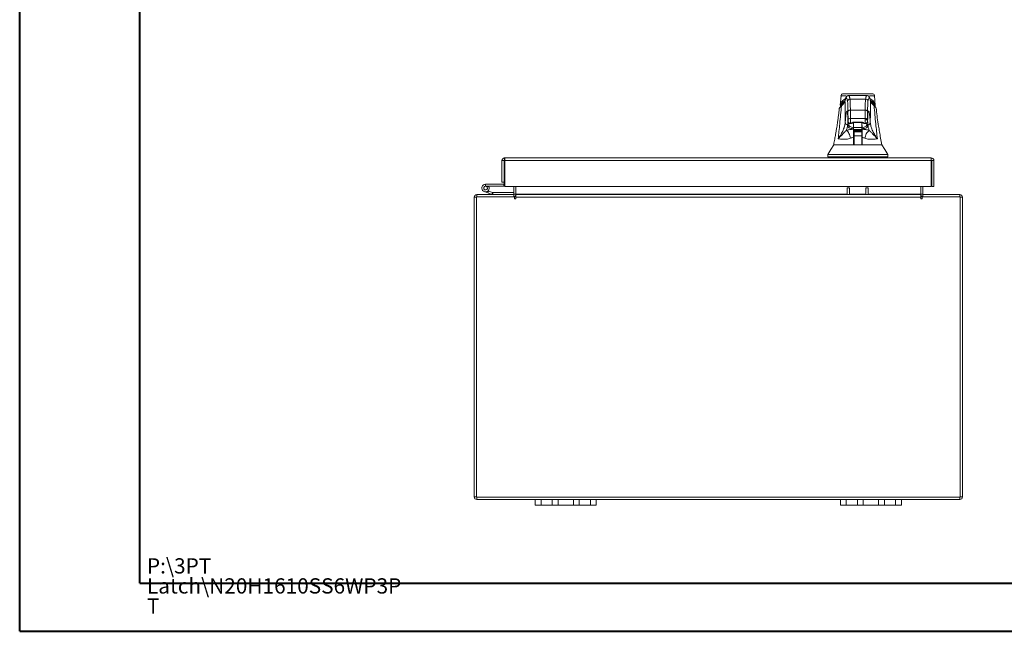
# Model space of a CAD drawing. Units: inches. Extents: x 0 to 23.4, y 0 to 16.5.
# Drawn here: x 0 to 8.1, y 0 to 5 of the extents above; entities that cross this region are included whole.
import ezdxf

# ---------------------------------------------------------------- set-up
doc = ezdxf.new("R2010")
doc.units = ezdxf.units.IN
doc.header["$MEASUREMENT"] = 0
doc.styles.add('SLDTEXTSTYLE0', font='TXT', dxfattribs={"width": 0.75})

# ---------------------------------------------------------------- blocks, each defined once
blk = doc.blocks.new('SW_NOTE_0')
at = {"color": 0, "linetype": 'Continuous', "lineweight": 0, "char_height": 0.125, "attachment_point": 1, "style": 'SLDTEXTSTYLE0'}
for s, insert in [('P:\\\\3PT', (0, 0.1611)), ('Latch\\\\N20H1610SS6WP3P', (0, -0.0032)), ('T', (0, -0.1676))]:
    blk.add_mtext(s, dxfattribs=dict(at, insert=insert))

msp = doc.modelspace()

# ---------------------------------------------------------------- linework, layer by layer
at = {"color": 7, "linetype": 'Continuous', "lineweight": 40}
for p, q in [((0.0031, 0.00846), (0.0031, 16.54389)), ((0.98736, 0.40216), (0.98736, 16.15019)), ((0.98736, 0.40216), (22.99523, 0.40216)), ((0.0031, 0.00846), (23.38893, 0.00846))]:
    msp.add_line(p, q, dxfattribs=at)
at = {"color": 7, "linetype": 'Continuous', "lineweight": 15}
for p, q in [((6.73146, 4.40001), (6.72571, 4.32214)), ((6.73162, 4.39743), (6.73155, 4.39739)), ((6.75043, 4.41633), (6.74373, 4.41501)), ((6.9431, 4.40157), (6.79408, 4.40157)), ((6.80484, 4.37242), (6.93234, 4.37242)), ((6.99343, 4.41501), (6.98674, 4.41633)), ((7.01147, 4.32214), (7.00571, 4.40001)), ((6.71626, 4.28498), (6.71639, 4.28318)), ((6.72601, 4.32122), (6.72608, 4.31859)), ((6.72617, 4.31515), (6.72624, 4.31256)), ((6.73129, 4.32378), (6.73129, 4.31881)), ((6.80813, 4.28191), (6.92905, 4.28191)), ((7.00597, 4.31872), (7.00597, 4.32344)), ((7.00615, 4.29144), (7.00609, 4.29374)), ((7.01094, 4.31257), (7.01101, 4.31516)), ((7.0111, 4.31861), (7.01117, 4.32122)), ((7.02091, 4.28318), (7.02096, 4.28493)), ((6.78454, 4.26187), (6.78479, 4.25933)), ((6.78933, 4.20545), (6.78845, 4.27147)), ((6.80901, 4.21282), (6.92817, 4.21282)), ((6.92815, 4.20177), (6.92817, 4.21282)), ((6.94783, 4.20177), (6.94785, 4.20545)), ((6.94785, 4.20545), (6.94873, 4.27147)), ((6.95225, 4.25813), (6.95264, 4.26187)), ((6.7878, 4.19192), (6.78909, 4.19192)), ((6.79408, 4.15791), (6.79491, 4.16937)), ((6.79552, 4.15769), (6.79482, 4.15782)), ((6.79493, 4.16173), (6.79607, 4.17623)), ((6.79617, 4.15769), (6.79493, 4.16173)), ((6.80344, 4.17304), (6.80746, 4.17224)), ((6.80738, 4.17254), (6.80746, 4.17224)), ((6.80746, 4.17224), (6.80842, 4.17224)), ((6.80846, 4.17224), (6.80842, 4.17224)), ((6.80846, 4.17224), (6.80877, 4.17224)), ((6.80877, 4.17224), (6.81134, 4.17224)), ((6.81134, 4.17224), (6.81378, 4.17314)), ((6.83322, 4.12617), (6.83327, 4.12879)), ((6.83343, 4.13802), (6.83414, 4.17853)), ((6.83414, 4.17873), (6.83414, 4.11614)), ((6.90304, 4.13937), (6.83414, 4.13937)), ((6.83414, 4.12426), (6.90304, 4.12426)), ((6.90304, 4.11614), (6.83414, 4.11614)), ((6.83794, 4.17949), (6.89924, 4.17949)), ((6.83797, 4.18311), (6.89921, 4.18311)), ((6.90304, 4.17908), (6.90304, 4.11614)), ((6.90304, 4.17888), (6.90375, 4.13802)), ((6.90391, 4.12879), (6.90396, 4.12617)), ((6.92339, 4.17315), (6.92584, 4.17224)), ((6.92584, 4.17224), (6.92841, 4.17224)), ((6.92841, 4.17224), (6.92872, 4.17224)), ((6.92877, 4.17224), (6.92872, 4.17224)), ((6.92877, 4.17224), (6.92972, 4.17224)), ((6.92972, 4.17224), (6.93385, 4.17306)), ((6.92972, 4.17224), (6.9298, 4.17255)), ((6.94225, 4.16173), (6.94102, 4.15768)), ((6.94111, 4.17625), (6.94225, 4.16173)), ((6.94238, 4.15782), (6.94166, 4.15768)), ((6.94938, 4.19192), (6.94809, 4.19192)), ((6.83287, 4.10629), (6.84005, 4.10629)), ((6.83875, 4.10334), (6.83287, 4.10334)), ((6.83287, 3.99803), (6.83287, 4.05965)), ((6.83523, 4.0374), (6.83287, 4.0374)), ((6.83592, 3.99803), (6.83523, 4.0374)), ((6.83875, 4.0374), (6.83523, 4.0374)), ((6.83875, 4.10334), (6.83875, 4.07037)), ((6.90174, 4.10334), (6.83875, 4.10334)), ((6.90174, 4.07037), (6.83875, 4.07037)), ((6.83875, 4.07037), (6.83875, 3.99494)), ((6.84005, 4.10629), (6.84989, 4.10629)), ((6.84005, 4.10334), (6.84005, 4.10629)), ((6.84989, 4.10629), (6.88729, 4.10629)), ((6.88729, 4.10629), (6.89713, 4.10629)), ((6.89713, 4.10334), (6.89713, 4.10629)), ((6.89713, 4.10629), (6.90431, 4.10629)), ((6.90174, 4.10334), (6.90174, 4.07037)), ((6.90431, 4.10334), (6.90174, 4.10334)), ((6.90174, 4.07037), (6.90174, 3.99494)), ((6.90195, 4.0374), (6.90174, 4.02516)), ((6.90327, 4.0374), (6.90174, 4.0374)), ((6.90431, 4.0374), (6.90327, 4.0374)), ((6.90431, 4.05965), (6.90431, 3.99803)), ((3.97593, 3.88976), (7.47108, 3.88976)), ((3.97593, 3.87108), (3.97593, 3.88976)), ((6.62275, 3.91929), (6.62275, 3.8996)), ((6.62745, 3.8996), (6.62745, 3.88976)), ((7.10973, 3.88976), (7.10973, 3.8996)), ((7.11443, 3.8996), (7.11443, 3.91929)), ((7.47108, 3.87108), (7.47108, 3.88976)), ((3.954, 3.86783), (3.97268, 3.86783)), ((3.954, 3.86783), (3.954, 3.69101)), ((3.97268, 3.86783), (3.97268, 3.69101)), ((3.97268, 3.84608), (3.97621, 3.84608)), ((3.97621, 3.86783), (3.97621, 3.65533)), ((3.97621, 3.86783), (7.47079, 3.86783)), ((7.47079, 3.86783), (7.47079, 3.65533)), ((7.493, 3.86783), (7.47433, 3.86783)), ((7.47433, 3.86783), (7.47433, 3.65533)), ((7.493, 3.65533), (7.493, 3.86783)), ((3.81943, 3.67433), (3.81943, 3.65871)), ((3.96943, 3.67433), (3.81943, 3.67433)), ((3.96943, 3.65871), (3.81943, 3.65871)), ((3.83312, 3.6506), (3.84682, 3.65812)), ((3.84682, 3.65812), (3.84649, 3.65871)), ((3.97268, 3.69101), (3.954, 3.69101)), ((3.96943, 3.67433), (3.96943, 3.65871)), ((3.97268, 3.69101), (3.97268, 3.67758)), ((7.47079, 3.65533), (3.97621, 3.65533)), ((4.05139, 3.65533), (4.05139, 3.59285)), ((4.06701, 3.59285), (4.06701, 3.65533)), ((6.782, 3.64458), (6.80068, 3.64458)), ((6.782, 3.5896), (6.782, 3.64458)), ((6.80068, 3.64458), (6.80068, 3.5896)), ((6.93533, 3.5896), (6.93533, 3.64458)), ((6.93533, 3.64458), (6.954, 3.64458)), ((6.954, 3.64458), (6.954, 3.5896)), ((7.38561, 3.65533), (7.38561, 3.59285)), ((7.40124, 3.59285), (7.40124, 3.65533)), ((7.47433, 3.65533), (7.493, 3.65533)), ((3.72631, 1.11153), (3.72631, 3.56768)), ((3.74499, 3.56768), (3.72631, 3.56768)), ((3.74499, 3.57093), (3.74499, 1.10828)), ((4.05768, 3.57093), (3.74499, 3.57093)), ((3.74824, 3.57093), (3.74824, 3.5896)), ((3.74824, 3.5896), (4.05139, 3.5896)), ((3.8381, 3.60303), (3.80874, 3.61372)), ((3.8381, 3.60303), (3.84345, 3.61771)), ((3.8381, 3.60303), (3.87186, 3.59074)), ((3.83951, 3.61914), (3.84345, 3.61771)), ((3.84345, 3.61771), (3.87721, 3.60542)), ((3.87721, 3.60542), (3.87186, 3.59074)), ((3.87832, 3.60523), (3.87832, 3.5896)), ((3.87832, 3.60523), (4.05139, 3.60523)), ((4.05139, 3.5896), (4.05139, 3.57093)), ((4.05768, 3.57093), (4.05768, 3.55834)), ((4.06701, 3.59285), (4.06701, 3.5896)), ((4.06701, 3.5896), (7.38561, 3.5896)), ((4.06701, 3.56768), (4.06701, 3.5896)), ((4.06701, 3.55834), (4.06701, 3.56768)), ((7.38561, 3.56768), (4.06701, 3.56768)), ((7.38561, 3.5896), (7.38561, 3.59285)), ((7.38561, 3.5896), (7.38561, 3.56768)), ((7.38561, 3.56768), (7.38561, 3.55834)), ((7.70764, 3.57093), (7.39495, 3.57093)), ((7.39495, 3.55834), (7.39495, 3.57093)), ((7.40124, 3.5896), (7.40124, 3.57093)), ((7.40124, 3.5896), (7.70439, 3.5896)), ((7.70439, 3.57093), (7.70439, 3.5896)), ((7.70764, 1.10828), (7.70764, 3.57093)), ((7.70764, 3.56768), (7.72631, 3.56768)), ((7.72631, 3.56768), (7.72631, 1.11153)), ((3.74499, 1.11153), (3.72631, 1.11153)), ((3.74499, 1.10828), (7.70764, 1.10828)), ((3.74824, 1.10828), (3.74824, 1.0896)), ((3.74824, 1.0896), (4.22631, 1.0896)), ((4.22631, 1.0426), (4.22631, 1.0896)), ((4.22631, 1.0896), (4.27381, 1.0896)), ((4.27381, 1.0896), (4.27381, 1.0426)), ((4.27381, 1.0896), (4.36631, 1.0896)), ((4.36631, 1.0426), (4.36631, 1.0896)), ((4.36631, 1.0896), (4.41381, 1.0896)), ((4.41381, 1.0896), (4.41381, 1.0426)), ((4.41381, 1.0896), (4.53881, 1.0896)), ((4.53881, 1.0426), (4.53881, 1.0896)), ((4.53881, 1.0896), (4.58631, 1.0896)), ((4.58631, 1.0896), (4.58631, 1.0426)), ((4.58631, 1.0896), (4.67881, 1.0896)), ((4.67881, 1.0426), (4.67881, 1.0896)), ((4.67881, 1.0896), (4.72631, 1.0896)), ((4.72631, 1.0896), (4.72631, 1.0426)), ((4.72631, 1.0896), (6.72631, 1.0896)), ((6.72631, 1.0426), (6.72631, 1.0896)), ((6.72631, 1.0896), (6.77381, 1.0896)), ((6.77381, 1.0896), (6.77381, 1.0426)), ((6.77381, 1.0896), (6.86631, 1.0896)), ((6.86631, 1.0426), (6.86631, 1.0896)), ((6.86631, 1.0896), (6.91381, 1.0896)), ((6.91381, 1.0896), (6.91381, 1.0426)), ((6.91381, 1.0896), (7.03881, 1.0896)), ((7.03881, 1.0426), (7.03881, 1.0896)), ((7.03881, 1.0896), (7.08631, 1.0896)), ((7.08631, 1.0896), (7.08631, 1.0426)), ((7.08631, 1.0896), (7.17881, 1.0896)), ((7.17881, 1.0426), (7.17881, 1.0896)), ((7.17881, 1.0896), (7.22631, 1.0896)), ((7.22631, 1.0896), (7.22631, 1.0426)), ((7.22631, 1.0896), (7.70439, 1.0896)), ((7.70439, 1.10828), (7.70439, 1.0896)), ((7.70764, 1.11153), (7.72631, 1.11153)), ((4.27381, 1.0426), (4.22631, 1.0426)), ((4.27381, 1.0426), (4.36631, 1.0426)), ((4.41381, 1.0426), (4.36631, 1.0426)), ((4.41381, 1.0426), (4.53881, 1.0426)), ((4.58631, 1.0426), (4.53881, 1.0426)), ((4.58631, 1.0426), (4.67881, 1.0426)), ((4.72631, 1.0426), (4.67881, 1.0426)), ((6.77381, 1.0426), (6.72631, 1.0426)), ((6.77381, 1.0426), (6.86631, 1.0426)), ((6.91381, 1.0426), (6.86631, 1.0426)), ((6.91381, 1.0426), (7.03881, 1.0426)), ((7.08631, 1.0426), (7.03881, 1.0426)), ((7.08631, 1.0426), (7.17881, 1.0426)), ((7.22631, 1.0426), (7.17881, 1.0426))]:
    msp.add_line(p, q, dxfattribs=at)
at = {"color": 8, "linetype": 'Continuous', "lineweight": 15}
for p, q in [((6.764, 4.35486), (6.76517, 4.36015)), ((6.97226, 4.36021), (6.97318, 4.35486)), ((6.78372, 4.26751), (6.78442, 4.2627)), ((6.84989, 4.10334), (6.84989, 4.10629)), ((6.88729, 4.10629), (6.88729, 4.10334)), ((3.97268, 3.67758), (3.97621, 3.67758)), ((4.05139, 3.59285), (4.06701, 3.59285)), ((6.782, 3.59285), (4.06701, 3.59285)), ((6.93533, 3.59285), (6.80068, 3.59285)), ((7.38561, 3.59285), (6.954, 3.59285)), ((7.40124, 3.59285), (7.38561, 3.59285))]:
    msp.add_line(p, q, dxfattribs=at)
at = {"color": 7, "linetype": 'Continuous', "lineweight": 15, "flags": 128}
for points in [[(6.67187, 3.99803), (6.64728, 3.95866), (6.62268, 3.91929)], [(7.1145, 3.91929), (7.0899, 3.95866), (7.06532, 3.99801)], [(3.97621, 3.65997), (3.97311, 3.65907), (3.96943, 3.65871)]]:
    msp.add_lwpolyline(points, dxfattribs=at)
at = {"color": 7, "linetype": 'Continuous', "lineweight": 15}
for centre, radius, start, end in [((3.81943, 3.64308), 0.03125, 90, 28.754823), ((3.81943, 3.64308), 0.01563, 90, 28.754823), ((3.81943, 3.64308), 0.01563, 28.754823, 90), ((3.96943, 3.67758), 0.00325, 270, 0), ((3.74824, 3.56768), 0.02193, 90, 180), ((3.87832, 3.60848), 0.01888, 250, 270), ((3.87832, 3.60848), 0.00325, 250, 270), ((4.04814, 3.59285), 0.00325, 270, 0), ((4.04814, 3.59285), 0.02193, 278.524518, 329.416591), ((4.06234, 3.55834), 0.00467, 180, 0), ((7.40449, 3.59285), 0.02193, 210.583409, 261.475482), ((7.39028, 3.55834), 0.00467, 180, 0), ((7.40449, 3.59285), 0.00325, 180, 270), ((7.70439, 3.56768), 0.02193, 0, 90), ((3.74824, 1.11153), 0.02193, 180, 270), ((7.70439, 1.11153), 0.02193, 270, 0)]:
    msp.add_arc(centre, radius, start, end, dxfattribs=at)
at = {"color": 8, "linetype": 'Continuous', "lineweight": 15}
for points, knots in [([(6.76822, 4.37469), (6.76333, 4.37241), (6.75098, 4.36663), (6.73793, 4.3535), (6.72755, 4.33652), (6.72662, 4.32207), (6.7262, 4.31547)], [0, 0, 0, 0, 0.15961775, 0.40343336, 0.72760285, 1, 1, 1, 1]), ([(6.78147, 4.39749), (6.78116, 4.39751), (6.77255, 4.39791), (6.76132, 4.39815), (6.74652, 4.39829), (6.73694, 4.39802), (6.73193, 4.3977), (6.73165, 4.39746), (6.73162, 4.39743)], [0, 0, 0, 0, 0.0077687, 0.2164056, 0.4223257, 0.6948439, 0.9656084, 1, 1, 1, 1]), ([(6.80484, 4.37242), (6.80443, 4.37457), (6.80356, 4.37918), (6.80215, 4.38539), (6.80057, 4.39124), (6.79881, 4.39627), (6.79687, 4.39987), (6.79527, 4.40167), (6.79432, 4.40137), (6.79407, 4.4013)], [0, 0, 0, 0, 0.1147204, 0.2456262, 0.3927171, 0.5559929, 0.7354534, 0.9310985, 1, 1, 1, 1]), ([(6.93234, 4.37242), (6.93275, 4.37457), (6.93362, 4.37918), (6.93503, 4.38539), (6.93661, 4.39124), (6.93837, 4.39627), (6.94031, 4.39987), (6.94191, 4.40167), (6.94286, 4.40137), (6.94311, 4.40129)], [0, 0, 0, 0, 0.1146963, 0.2455741, 0.3926331, 0.5558731, 0.735294, 0.9308955, 1, 1, 1, 1]), ([(7.00565, 4.39739), (7.00561, 4.39743), (7.00536, 4.39768), (7.00049, 4.39801), (6.9912, 4.39828), (6.97714, 4.39818), (6.9656, 4.39793), (6.95655, 4.39752), (6.95546, 4.39747)], [0, 0, 0, 0, 0.0493533, 0.3105455, 0.5720843, 0.7701258, 0.97218, 1, 1, 1, 1]), ([(7.01051, 4.31889), (7.01015, 4.32421), (7.00925, 4.33722), (6.99965, 4.35292), (6.9867, 4.36621), (6.97432, 4.3722), (6.96909, 4.37473)], [0, 0, 0, 0, 0.2309477, 0.56536149, 0.81640371, 1, 1, 1, 1]), ([(6.73444, 4.31725), (6.72981, 4.31242), (6.7206, 4.30282), (6.71571, 4.29173), (6.71623, 4.28532), (6.71626, 4.28498)], [0, 0, 0, 0, 0.489663, 0.9734516, 1, 1, 1, 1]), ([(6.73995, 4.32961), (6.73951, 4.32921), (6.73808, 4.32793), (6.73636, 4.32511), (6.73484, 4.32134), (6.73457, 4.31861), (6.73444, 4.31725)], [0, 0, 0, 0, 0.1280453, 0.4187011, 0.7093478, 1, 1, 1, 1]), ([(6.99723, 4.32961), (6.99767, 4.32922), (6.9991, 4.32794), (7.00082, 4.32511), (7.00234, 4.32134), (7.00261, 4.31861), (7.00274, 4.31725)], [0, 0, 0, 0, 0.1285882, 0.4190634, 0.7095279, 1, 1, 1, 1]), ([(7.02096, 4.28493), (7.02098, 4.28528), (7.02122, 4.29165), (7.01669, 4.30284), (7.00741, 4.31243), (7.00274, 4.31725)], [0, 0, 0, 0, 0.0281474, 0.5111414, 1, 1, 1, 1]), ([(6.78822, 4.19143), (6.78805, 4.18981), (6.78699, 4.17941), (6.78596, 4.16483), (6.78509, 4.15252)], [0, 0, 0, 0, 0.15616011, 1, 1, 1, 1]), ([(6.78566, 4.16153), (6.78629, 4.16998), (6.78709, 4.18071), (6.78792, 4.18907), (6.78809, 4.19084)], [0, 0, 0, 0, 0.7878553, 1, 1, 1, 1]), ([(6.7878, 4.19192), (6.7881, 4.18934), (6.78868, 4.18417), (6.79326, 4.17775), (6.79851, 4.17375), (6.80225, 4.17321), (6.80344, 4.17304)], [0, 0, 0, 0, 0.2885403, 0.5770806, 0.8656208, 1, 1, 1, 1]), ([(6.83343, 4.13802), (6.82775, 4.13899), (6.8164, 4.14094), (6.80418, 4.14705), (6.79716, 4.15288), (6.7964, 4.15654), (6.79617, 4.15769)], [0, 0, 0, 0, 0.28890298, 0.57786216, 0.86706892, 1, 1, 1, 1]), ([(6.81378, 4.17314), (6.81421, 4.17328), (6.81583, 4.17379), (6.8206, 4.17713), (6.82692, 4.18066), (6.83303, 4.18278), (6.83636, 4.183), (6.83797, 4.18311)], [0, 0, 0, 0, 0.1057251, 0.4032673, 0.700173, 0.8551143, 1, 1, 1, 1]), ([(6.89921, 4.18311), (6.90082, 4.183), (6.90413, 4.18278), (6.91024, 4.18067), (6.91657, 4.17715), (6.92134, 4.1738), (6.92296, 4.17328), (6.92339, 4.17315)], [0, 0, 0, 0, 0.1444959, 0.2989689, 0.5964142, 0.8937569, 1, 1, 1, 1]), ([(6.94102, 4.15768), (6.94078, 4.15654), (6.94003, 4.15289), (6.93301, 4.14705), (6.92078, 4.14094), (6.90943, 4.13899), (6.90375, 4.13802)], [0, 0, 0, 0, 0.1325254, 0.4217723, 0.7111772, 1, 1, 1, 1]), ([(6.93385, 4.17306), (6.935, 4.17323), (6.9387, 4.17377), (6.94393, 4.17775), (6.9485, 4.18417), (6.94909, 4.18934), (6.94938, 4.19192)], [0, 0, 0, 0, 0.1308338, 0.4205559, 0.7102779, 1, 1, 1, 1]), ([(6.94311, 4.158), (6.9437, 4.157), (6.94492, 4.15495), (6.94823, 4.15291), (6.9508, 4.15265), (6.95209, 4.15252)], [0, 0, 0, 0, 0.3192755, 0.6596378, 1, 1, 1, 1]), ([(6.95209, 4.15252), (6.95161, 4.1592), (6.95061, 4.1729), (6.94958, 4.18561), (6.94904, 4.19117), (6.94902, 4.19138)], [0, 0, 0, 0, 0.4784827, 0.9809024, 1, 1, 1, 1]), ([(6.94912, 4.19059), (6.94939, 4.18763), (6.95021, 4.17899), (6.951, 4.16845), (6.95153, 4.16153)], [0, 0, 0, 0, 0.3436629, 1, 1, 1, 1])]:
    msp.add_open_spline(points, degree=3, knots=knots, dxfattribs=at)
at = {"color": 7, "linetype": 'Continuous', "lineweight": 15}
for points, knots in [([(6.76405, 4.36133), (6.75878, 4.35802), (6.74718, 4.35073), (6.73742, 4.33788), (6.73147, 4.32643), (6.73032, 4.31933), (6.72998, 4.31719)], [0, 0, 0, 0, 0.2717754, 0.598581, 0.8790955, 1, 1, 1, 1]), ([(6.74381, 4.4146), (6.74037, 4.41299), (6.73282, 4.40945), (6.73178, 4.40165), (6.73121, 4.3974)], [0, 0, 0, 0, 0.4559763, 1, 1, 1, 1]), ([(6.76474, 4.36025), (6.76442, 4.35886), (6.76375, 4.35599), (6.75962, 4.3495), (6.75261, 4.34117), (6.74477, 4.33411), (6.74072, 4.33047)], [0, 0, 0, 0, 0.2271965, 0.4690633, 0.7263145, 1, 1, 1, 1]), ([(6.98674, 4.41633), (6.98675, 4.41633), (6.98676, 4.41633), (6.98107, 4.41633), (6.97154, 4.41633), (6.95807, 4.41633), (6.94463, 4.41633), (6.93201, 4.41633), (6.92343, 4.41633), (6.91448, 4.41633), (6.90526, 4.41633), (6.89681, 4.41633), (6.88948, 4.41633), (6.88319, 4.41633), (6.87652, 4.41633), (6.86957, 4.41633), (6.8628, 4.41633), (6.85354, 4.41633), (6.84475, 4.41633), (6.83652, 4.41633), (6.83022, 4.41633), (6.82052, 4.41633), (6.80922, 4.41633), (6.79376, 4.41633), (6.77936, 4.41633), (6.76574, 4.41633), (6.75613, 4.41633), (6.75042, 4.41633), (6.75043, 4.41633), (6.75043, 4.41633)], [0, 0, 0, 0, 0.0835498, 0.1663721, 0.2486925, 0.3107628, 0.3733433, 0.3961838, 0.4169939, 0.4358858, 0.4526906, 0.4674452, 0.475742, 0.4832932, 0.4915264, 0.4991587, 0.5062154, 0.5136743, 0.5308653, 0.5404053, 0.550822, 0.5621963, 0.5936793, 0.6251595, 0.6879663, 0.7506185, 0.8333556, 0.9163467, 1, 1, 1, 1]), ([(6.78517, 4.35293), (6.78376, 4.35964), (6.78095, 4.37308), (6.77671, 4.38198), (6.77246, 4.38237), (6.76821, 4.37424), (6.7654, 4.36132), (6.764, 4.35486)], [0, 0, 0, 0, 0.1997509, 0.3998722, 0.6001213, 0.8002469, 1, 1, 1, 1]), ([(6.79408, 4.40157), (6.79172, 4.40133), (6.7873, 4.40089), (6.78234, 4.39832), (6.77895, 4.39567), (6.77674, 4.39332), (6.77487, 4.39086), (6.77295, 4.38762), (6.77099, 4.38336), (6.76896, 4.37765), (6.76685, 4.37015), (6.76547, 4.36369), (6.76474, 4.36025)], [0, 0, 0, 0, 0.0737588, 0.1381645, 0.1932721, 0.2455001, 0.3173157, 0.4107105, 0.5256848, 0.6622309, 0.820339, 1, 1, 1, 1]), ([(6.78517, 4.35293), (6.78555, 4.35578), (6.78631, 4.36149), (6.79158, 4.36788), (6.79805, 4.37171), (6.80258, 4.37218), (6.80484, 4.37242)], [0, 0, 0, 0, 0.2796222, 0.5592398, 0.7796181, 1, 1, 1, 1]), ([(6.80813, 4.28191), (6.80794, 4.29315), (6.80754, 4.31647), (6.80678, 4.34261), (6.80586, 4.36322), (6.80521, 4.36916), (6.80484, 4.37242)], [0, 0, 0, 0, 0.2410733, 0.499986, 0.7257805, 1, 1, 1, 1]), ([(6.93234, 4.37242), (6.93198, 4.36916), (6.93132, 4.36322), (6.9304, 4.34261), (6.92964, 4.31647), (6.92924, 4.29315), (6.92905, 4.28191)], [0, 0, 0, 0, 0.2742177, 0.500014, 0.7589255, 1, 1, 1, 1]), ([(6.93234, 4.37242), (6.93522, 4.37204), (6.94098, 4.37129), (6.94744, 4.36607), (6.95131, 4.35965), (6.95178, 4.35517), (6.95202, 4.35293)], [0, 0, 0, 0, 0.2796222, 0.5592398, 0.7796181, 1, 1, 1, 1]), ([(6.97244, 4.36025), (6.97183, 4.36321), (6.97071, 4.36864), (6.96914, 4.37473), (6.96782, 4.37908), (6.96669, 4.38224), (6.96568, 4.38468), (6.96472, 4.38672), (6.96379, 4.38847), (6.96251, 4.39059), (6.96061, 4.39318), (6.9579, 4.39604), (6.95232, 4.40027), (6.94642, 4.4011), (6.9431, 4.40157)], [0, 0, 0, 0, 0.162942, 0.2988083, 0.4075913, 0.4909701, 0.5633526, 0.6103468, 0.6534621, 0.6993553, 0.7529782, 0.8149356, 0.8958871, 1, 1, 1, 1]), ([(6.95202, 4.35293), (6.95342, 4.35964), (6.95623, 4.37308), (6.96047, 4.38198), (6.96472, 4.38237), (6.96897, 4.37424), (6.97178, 4.36132), (6.97318, 4.35486)], [0, 0, 0, 0, 0.1997509, 0.3998722, 0.6001213, 0.8002469, 1, 1, 1, 1]), ([(6.99646, 4.33047), (6.99242, 4.33411), (6.98457, 4.34117), (6.97757, 4.3495), (6.97343, 4.35599), (6.97276, 4.35886), (6.97244, 4.36025)], [0, 0, 0, 0, 0.2736855, 0.5309367, 0.7728035, 1, 1, 1, 1]), ([(7.00705, 4.31738), (7.00691, 4.31883), (7.00609, 4.32722), (6.9984, 4.34028), (6.98697, 4.35325), (6.97629, 4.35964), (6.9733, 4.36143)], [0, 0, 0, 0, 0.0806978, 0.465249, 0.8506093, 1, 1, 1, 1]), ([(7.00599, 4.3974), (7.00541, 4.40165), (7.00435, 4.40946), (6.99679, 4.41299), (6.99334, 4.41461)], [0, 0, 0, 0, 0.5439996, 1, 1, 1, 1]), ([(6.7158, 4.28324), (6.71481, 4.27308), (6.71265, 4.25104), (6.70847, 4.21908), (6.70421, 4.18914), (6.70037, 4.16397), (6.6966, 4.14022), (6.69226, 4.11385), (6.68672, 4.0814), (6.67981, 4.04222), (6.6746, 4.01375), (6.67179, 3.99837)], [0, 0, 0, 0, 0.1053071, 0.2285277, 0.3329711, 0.4171299, 0.4913586, 0.582913, 0.695724, 0.8355684, 1, 1, 1, 1]), ([(6.70778, 4.04535), (6.71242, 4.08696), (6.72252, 4.17761), (6.73026, 4.26823), (6.73444, 4.31725)], [0, 0, 0, 0, 0.4589676, 1, 1, 1, 1]), ([(6.73783, 4.32689), (6.73232, 4.32108), (6.72027, 4.30837), (6.71751, 4.29282), (6.71601, 4.28438)], [0, 0, 0, 0, 0.45722182, 1, 1, 1, 1]), ([(6.73444, 4.31725), (6.74236, 4.32455), (6.75822, 4.33916), (6.76207, 4.34962), (6.764, 4.35486)], [0, 0, 0, 0, 0.49981862, 1, 1, 1, 1]), ([(6.73817, 4.32759), (6.73857, 4.32846), (6.74085, 4.33347), (6.74705, 4.34005), (6.75464, 4.34538), (6.7576, 4.34745)], [0, 0, 0, 0, 0.1133427, 0.6535375, 1, 1, 1, 1]), ([(6.764, 4.35486), (6.76415, 4.34289), (6.76444, 4.31985), (6.76485, 4.28523), (6.76524, 4.25085), (6.76562, 4.21573), (6.76586, 4.19197), (6.76598, 4.18006)], [0, 0, 0, 0, 0.2087847, 0.4020178, 0.5993871, 0.7990575, 1, 1, 1, 1]), ([(6.78845, 4.27147), (6.78825, 4.28183), (6.78786, 4.3028), (6.78706, 4.32712), (6.78615, 4.34518), (6.78549, 4.35036), (6.78517, 4.35293)], [0, 0, 0, 0, 0.2469868, 0.4999678, 0.752966, 1, 1, 1, 1]), ([(6.78845, 4.27147), (6.78887, 4.27298), (6.78972, 4.276), (6.79499, 4.27941), (6.80141, 4.28148), (6.80589, 4.28177), (6.80813, 4.28191)], [0, 0, 0, 0, 0.2796311, 0.5592578, 0.7796272, 1, 1, 1, 1]), ([(6.80901, 4.21282), (6.80888, 4.22463), (6.80863, 4.24844), (6.80829, 4.2707), (6.80813, 4.28191)], [0, 0, 0, 0, 0.4962722, 1, 1, 1, 1]), ([(6.92905, 4.28191), (6.92889, 4.2707), (6.92856, 4.24844), (6.9283, 4.22463), (6.92817, 4.21282)], [0, 0, 0, 0, 0.5037278, 1, 1, 1, 1]), ([(6.92905, 4.28191), (6.9319, 4.28168), (6.9376, 4.28124), (6.94402, 4.27844), (6.94792, 4.27503), (6.94846, 4.27266), (6.94873, 4.27147)], [0, 0, 0, 0, 0.2796311, 0.5592578, 0.7796272, 1, 1, 1, 1]), ([(6.94873, 4.27147), (6.94893, 4.28183), (6.94932, 4.3028), (6.95012, 4.32712), (6.95103, 4.34518), (6.95169, 4.35036), (6.95202, 4.35293)], [0, 0, 0, 0, 0.2469868, 0.4999678, 0.752966, 1, 1, 1, 1]), ([(6.9712, 4.18006), (6.9713, 4.19), (6.9715, 4.20982), (6.97181, 4.23925), (6.97214, 4.26832), (6.97247, 4.29657), (6.97282, 4.3254), (6.97306, 4.34461), (6.97318, 4.35486)], [0, 0, 0, 0, 0.1675427, 0.3341929, 0.4999967, 0.6647808, 0.8211592, 1, 1, 1, 1]), ([(6.97318, 4.35486), (6.97511, 4.34962), (6.97896, 4.33916), (6.99482, 4.32455), (7.00274, 4.31725)], [0, 0, 0, 0, 0.5001814, 1, 1, 1, 1]), ([(6.97941, 4.34765), (6.98193, 4.34592), (6.99063, 4.33995), (6.99565, 4.33278), (6.99922, 4.32768)], [0, 0, 0, 0, 0.2892823, 1, 1, 1, 1]), ([(7.02117, 4.28438), (7.01963, 4.29281), (7.01665, 4.30911), (7.0039, 4.32243), (6.99775, 4.32887)], [0, 0, 0, 0, 0.5168444, 1, 1, 1, 1]), ([(7.00274, 4.31725), (7.00693, 4.26823), (7.01466, 4.17761), (7.02476, 4.08696), (7.0294, 4.04535)], [0, 0, 0, 0, 0.5410324, 1, 1, 1, 1]), ([(7.0654, 3.99837), (7.06207, 4.01658), (7.05565, 4.05168), (7.04679, 4.10247), (7.03769, 4.15782), (7.02841, 4.21756), (7.02373, 4.26197), (7.02149, 4.28325)], [0, 0, 0, 0, 0.1956618, 0.3773406, 0.5389082, 0.7790466, 1, 1, 1, 1]), ([(6.76598, 4.18006), (6.76693, 4.19218), (6.76882, 4.21648), (6.77175, 4.24294), (6.77472, 4.26192), (6.77772, 4.27237), (6.78073, 4.27516), (6.78272, 4.27006), (6.78372, 4.26751)], [0, 0, 0, 0, 0.1661585, 0.3328564, 0.4999954, 0.6671284, 0.8338329, 1, 1, 1, 1]), ([(6.78442, 4.2627), (6.78455, 4.26193), (6.78504, 4.25893), (6.78585, 4.24583), (6.78682, 4.22443), (6.78735, 4.20479), (6.78761, 4.19505)], [0, 0, 0, 0, 0.10401455, 0.40436356, 0.7046977, 1, 1, 1, 1]), ([(6.7878, 4.19192), (6.78778, 4.19196), (6.78775, 4.19204), (6.7877, 4.19269), (6.78765, 4.19365), (6.78763, 4.19458), (6.78761, 4.19505)], [0, 0, 0, 0, 0.25034781, 0.50003162, 0.75003103, 1, 1, 1, 1]), ([(6.78909, 4.19192), (6.78911, 4.19197), (6.78915, 4.19207), (6.78921, 4.1929), (6.78926, 4.19426), (6.78931, 4.1962), (6.78934, 4.1985), (6.78935, 4.20093), (6.78935, 4.20331), (6.78934, 4.20474), (6.78933, 4.20545)], [0, 0, 0, 0, 0.1171291, 0.2342484, 0.3670181, 0.5000525, 0.6328001, 0.7658167, 0.8827713, 1, 1, 1, 1]), ([(6.78933, 4.20545), (6.78976, 4.20652), (6.79062, 4.20865), (6.79589, 4.21105), (6.8023, 4.21251), (6.80677, 4.21272), (6.80901, 4.21282)], [0, 0, 0, 0, 0.27963205, 0.55925976, 0.7796282, 1, 1, 1, 1]), ([(6.80877, 4.17224), (6.80879, 4.1725), (6.80884, 4.17298), (6.8089, 4.1764), (6.80895, 4.18057), (6.80899, 4.18561), (6.80901, 4.19163), (6.80903, 4.19874), (6.80903, 4.20601), (6.80901, 4.21056), (6.80901, 4.21282)], [0, 0, 0, 0, 0.1540087, 0.2887012, 0.4040288, 0.4999499, 0.6265862, 0.7521397, 0.8766108, 1, 1, 1, 1]), ([(6.92841, 4.17224), (6.92839, 4.17241), (6.92835, 4.17273), (6.9283, 4.17522), (6.92826, 4.17873), (6.92821, 4.18425), (6.92817, 4.19203), (6.92816, 4.19869), (6.92815, 4.20177)], [0, 0, 0, 0, 0.1550155, 0.3015235, 0.4395177, 0.5689918, 0.8013831, 1, 1, 1, 1]), ([(6.92815, 4.20177), (6.93099, 4.20177), (6.93668, 4.20177), (6.94309, 4.20177), (6.94699, 4.20177), (6.94755, 4.20177), (6.94783, 4.20177)], [0, 0, 0, 0, 0.279633, 0.5592616, 0.7796291, 1, 1, 1, 1]), ([(6.92817, 4.21282), (6.93102, 4.21266), (6.9367, 4.21234), (6.94312, 4.21036), (6.94702, 4.20796), (6.94758, 4.20629), (6.94785, 4.20545)], [0, 0, 0, 0, 0.2796321, 0.5592598, 0.7796282, 1, 1, 1, 1]), ([(6.94809, 4.19192), (6.94806, 4.19206), (6.94801, 4.19226), (6.94795, 4.19349), (6.94791, 4.19476), (6.94787, 4.19632), (6.94784, 4.19862), (6.94784, 4.20053), (6.94783, 4.20177)], [0, 0, 0, 0, 0.2394811, 0.3696005, 0.5000557, 0.6301575, 0.7605952, 1, 1, 1, 1]), ([(6.94957, 4.19505), (6.94955, 4.19458), (6.94953, 4.19365), (6.94948, 4.19269), (6.94943, 4.19204), (6.9494, 4.19196), (6.94938, 4.19192)], [0, 0, 0, 0, 0.249969, 0.4999684, 0.7496522, 1, 1, 1, 1]), ([(6.95346, 4.26751), (6.9531, 4.26556), (6.95237, 4.26163), (6.95133, 4.24606), (6.95036, 4.22437), (6.94983, 4.20477), (6.94957, 4.19505)], [0, 0, 0, 0, 0.2479113, 0.5000237, 0.7521237, 1, 1, 1, 1]), ([(6.94957, 4.19457), (6.94984, 4.20466), (6.95039, 4.22457), (6.95123, 4.2433), (6.95163, 4.24928), (6.95177, 4.25133)], [0, 0, 0, 0, 0.4035005, 0.7960029, 1, 1, 1, 1]), ([(6.95264, 4.26187), (6.95271, 4.2621), (6.95279, 4.26234), (6.95272, 4.26225), (6.95271, 4.26224)], [0, 0, 0, 0, 0.9048603, 1, 1, 1, 1]), ([(6.9712, 4.18006), (6.97026, 4.19218), (6.96836, 4.21648), (6.96543, 4.24294), (6.96246, 4.26192), (6.95946, 4.27237), (6.95645, 4.27516), (6.95446, 4.27006), (6.95346, 4.26751)], [0, 0, 0, 0, 0.1661585, 0.3328564, 0.4999954, 0.6671284, 0.8338329, 1, 1, 1, 1]), ([(6.76598, 4.18006), (6.76471, 4.1707), (6.76217, 4.15204), (6.75015, 4.11943), (6.73279, 4.08409), (6.71613, 4.05828), (6.70778, 4.04535)], [0, 0, 0, 0, 0.2503363, 0.4993277, 0.7492141, 1, 1, 1, 1]), ([(6.70778, 4.04535), (6.71951, 4.05837), (6.73672, 4.07748), (6.75827, 4.09933), (6.7696, 4.11052), (6.77495, 4.11579)], [0, 0, 0, 0, 0.53069948, 0.77868566, 1, 1, 1, 1]), ([(6.78566, 4.16153), (6.78278, 4.1619), (6.77704, 4.16263), (6.77059, 4.1676), (6.76672, 4.17368), (6.76622, 4.17793), (6.76598, 4.18006)], [0, 0, 0, 0, 0.2796247, 0.5592448, 0.7796207, 1, 1, 1, 1]), ([(6.77495, 4.11579), (6.77769, 4.12394), (6.78316, 4.14023), (6.78483, 4.15443), (6.78566, 4.16153)], [0, 0, 0, 0, 0.5004271, 1, 1, 1, 1]), ([(6.77495, 4.11579), (6.78415, 4.11808), (6.80242, 4.12264), (6.82301, 4.125), (6.83322, 4.12617)], [0, 0, 0, 0, 0.5036292, 1, 1, 1, 1]), ([(6.79493, 4.16173), (6.79475, 4.16037), (6.7944, 4.15765), (6.79177, 4.15461), (6.78851, 4.15281), (6.78623, 4.15262), (6.78509, 4.15252)], [0, 0, 0, 0, 0.2796159, 0.5592272, 0.7796118, 1, 1, 1, 1]), ([(6.78509, 4.15252), (6.78559, 4.14993), (6.7866, 4.14475), (6.79684, 4.13746), (6.8125, 4.13142), (6.82635, 4.12966), (6.83327, 4.12879)], [0, 0, 0, 0, 0.2503979, 0.5004055, 0.750382, 1, 1, 1, 1]), ([(6.7947, 4.17725), (6.79472, 4.17721), (6.79569, 4.17588), (6.79878, 4.17414), (6.80196, 4.17315), (6.80364, 4.17262)], [0, 0, 0, 0, 0.0112643, 0.477617, 1, 1, 1, 1]), ([(6.81335, 4.17275), (6.81695, 4.17385), (6.82238, 4.17551), (6.83098, 4.17885), (6.83568, 4.17928), (6.83797, 4.17949)], [0, 0, 0, 0, 0.4997736, 0.7557653, 1, 1, 1, 1]), ([(6.83316, 4.12272), (6.83311, 4.11975), (6.83303, 4.11533), (6.83291, 4.10851), (6.83287, 4.10629)], [0, 0, 0, 0, 0.6744853, 1, 1, 1, 1]), ([(6.83327, 4.12879), (6.83328, 4.12934), (6.8333, 4.13044), (6.83334, 4.13324), (6.83339, 4.13591), (6.83342, 4.13753), (6.83343, 4.13802)], [0, 0, 0, 0, 0.2924614, 0.584981, 0.8751268, 1, 1, 1, 1]), ([(6.89921, 4.17949), (6.9015, 4.17928), (6.9062, 4.17885), (6.91479, 4.17551), (6.92023, 4.17385), (6.92382, 4.17275)], [0, 0, 0, 0, 0.2441628, 0.5002444, 1, 1, 1, 1]), ([(6.90375, 4.13802), (6.90377, 4.13691), (6.90381, 4.13469), (6.90386, 4.13174), (6.9039, 4.12979), (6.90391, 4.12904), (6.90391, 4.12879)], [0, 0, 0, 0, 0.2822973, 0.5643821, 0.8513642, 1, 1, 1, 1]), ([(6.90391, 4.12879), (6.91084, 4.12967), (6.9247, 4.13142), (6.94035, 4.13746), (6.95059, 4.14475), (6.95159, 4.14993), (6.95209, 4.15252)], [0, 0, 0, 0, 0.2499381, 0.4997955, 0.749836, 1, 1, 1, 1]), ([(6.90396, 4.12617), (6.91423, 4.12499), (6.93481, 4.12263), (6.95308, 4.11807), (6.96223, 4.11579)], [0, 0, 0, 0, 0.49892652, 1, 1, 1, 1]), ([(6.90431, 4.10629), (6.9042, 4.11234), (6.90409, 4.11868), (6.90402, 4.12254), (6.90402, 4.12272)], [0, 0, 0, 0, 0.9524478, 1, 1, 1, 1]), ([(6.96223, 4.11579), (6.958, 4.11235), (6.94952, 4.10546), (6.93915, 4.08829), (6.93152, 4.0699), (6.92879, 4.05778), (6.92742, 4.05172)], [0, 0, 0, 0, 0.27976838, 0.55953504, 0.77976685, 1, 1, 1, 1]), ([(6.93354, 4.17262), (6.93475, 4.17295), (6.93714, 4.1736), (6.93978, 4.17482), (6.94083, 4.17595), (6.94111, 4.17625)], [0, 0, 0, 0, 0.4300469, 0.8511799, 1, 1, 1, 1]), ([(6.94225, 4.16173), (6.94227, 4.16046), (6.9423, 4.15911), (6.94306, 4.15806), (6.94311, 4.158)], [0, 0, 0, 0, 0.9416606, 1, 1, 1, 1]), ([(6.9712, 4.18006), (6.97081, 4.17735), (6.97003, 4.17195), (6.96476, 4.16587), (6.9583, 4.16222), (6.95378, 4.16176), (6.95153, 4.16153)], [0, 0, 0, 0, 0.2796247, 0.5592448, 0.7796207, 1, 1, 1, 1]), ([(6.95153, 4.16153), (6.95236, 4.15443), (6.95402, 4.14023), (6.95949, 4.12394), (6.96223, 4.11579)], [0, 0, 0, 0, 0.4995729, 1, 1, 1, 1]), ([(6.96223, 4.11579), (6.96757, 4.11052), (6.9789, 4.09935), (6.99472, 4.08326), (7.01157, 4.0653), (7.02341, 4.05205), (7.0294, 4.04535)], [0, 0, 0, 0, 0.2213048, 0.4692803, 0.7316404, 1, 1, 1, 1]), ([(7.0294, 4.04535), (7.02106, 4.05827), (7.0044, 4.08408), (6.98703, 4.11942), (6.97501, 4.15204), (6.97247, 4.1707), (6.9712, 4.18006)], [0, 0, 0, 0, 0.250615, 0.5005919, 0.74964, 1, 1, 1, 1]), ([(6.80976, 4.05172), (6.80427, 4.04978), (6.79315, 4.04584), (6.77182, 4.04304), (6.7481, 4.04337), (6.72486, 4.04561), (6.71356, 4.04544), (6.70778, 4.04535)], [0, 0, 0, 0, 0.1124275, 0.2279994, 0.4709667, 0.7295958, 1, 1, 1, 1]), ([(6.83287, 4.05965), (6.82894, 4.05853), (6.82088, 4.05622), (6.81352, 4.05324), (6.80976, 4.05172)], [0, 0, 0, 0, 0.4885313, 1, 1, 1, 1]), ([(6.83287, 4.05965), (6.83287, 4.06755), (6.83287, 4.08332), (6.83287, 4.09847), (6.83287, 4.10541), (6.83287, 4.10629)], [0, 0, 0, 0, 0.4663864, 0.9320021, 1, 1, 1, 1]), ([(6.90431, 4.10629), (6.90431, 4.09957), (6.90431, 4.08562), (6.90431, 4.06851), (6.90431, 4.05965)], [0, 0, 0, 0, 0.4821086, 1, 1, 1, 1]), ([(6.92742, 4.05172), (6.92365, 4.05325), (6.91629, 4.05623), (6.90824, 4.05853), (6.90431, 4.05965)], [0, 0, 0, 0, 0.5121585, 1, 1, 1, 1]), ([(7.0294, 4.04535), (7.02362, 4.04544), (7.01232, 4.04561), (6.98908, 4.04337), (6.96536, 4.04304), (6.94403, 4.04584), (6.93291, 4.04978), (6.92742, 4.05172)], [0, 0, 0, 0, 0.2704042, 0.5290333, 0.7720006, 0.8875725, 1, 1, 1, 1]), ([(6.67196, 3.99803), (6.67217, 3.99803), (6.6726, 3.99803), (6.67909, 3.99803), (6.69241, 3.99803), (6.71283, 3.99803), (6.73645, 3.99803), (6.75757, 3.99803), (6.78002, 3.99803), (6.80361, 3.99803), (6.82259, 3.99803), (6.83287, 3.99803)], [0, 0, 0, 0, 0.1103873, 0.2377405, 0.4055454, 0.5766033, 0.6756001, 0.7762606, 0.8456065, 0.9163883, 1, 1, 1, 1]), ([(6.73339, 3.99803), (6.74057, 3.99803), (6.75336, 3.99803), (6.77655, 3.99803), (6.79819, 3.99803), (6.81955, 3.99803), (6.83915, 3.99803), (6.86013, 3.99803), (6.88631, 3.99803), (6.90843, 3.99803), (6.92132, 3.99803), (6.92392, 3.99803)], [0, 0, 0, 0, 0.1713265, 0.3051558, 0.4419274, 0.5312986, 0.6227587, 0.7123092, 0.8054293, 0.9607024, 1, 1, 1, 1]), ([(6.90431, 3.99803), (6.91214, 3.99803), (6.92806, 3.99803), (6.95187, 3.99803), (6.97532, 3.99803), (7.0014, 3.99803), (7.0256, 3.99803), (7.04384, 3.99803), (7.05559, 3.99803), (7.06233, 3.99803), (7.0655, 3.99803), (7.06512, 3.99803), (7.065, 3.99803)], [0, 0, 0, 0, 0.0632726, 0.1286686, 0.2164942, 0.3067209, 0.4523599, 0.6018035, 0.7164574, 0.8319722, 0.9498985, 1, 1, 1, 1]), ([(6.62327, 3.91929), (6.62299, 3.91929), (6.62132, 3.91929), (6.62529, 3.91929), (6.63502, 3.91929), (6.65097, 3.91929), (6.67122, 3.91929), (6.69612, 3.91929), (6.7251, 3.91929), (6.75755, 3.91929), (6.79282, 3.91929), (6.83015, 3.91929), (6.86859, 3.91929), (6.90704, 3.91929), (6.94436, 3.91929), (6.97963, 3.91929), (7.01208, 3.91929), (7.04106, 3.91929), (7.06596, 3.91929), (7.08621, 3.91929), (7.10217, 3.91929), (7.1119, 3.91929), (7.11587, 3.91929), (7.11419, 3.91929), (7.11391, 3.91929)], [0, 0, 0, 0, 0.0133022, 0.0776052, 0.1407724, 0.1955497, 0.2479001, 0.2973036, 0.3434537, 0.3863122, 0.4261762, 0.4637249, 0.5, 0.5362751, 0.5738238, 0.6136878, 0.6565463, 0.7026964, 0.7520999, 0.8044503, 0.8592276, 0.9223948, 0.9866978, 1, 1, 1, 1]), ([(7.11398, 3.8996), (7.11425, 3.8996), (7.1154, 3.8996), (7.11314, 3.8996), (7.10738, 3.8996), (7.09801, 3.8996), (7.08581, 3.8996), (7.07106, 3.8996), (7.05264, 3.8996), (7.03086, 3.8996), (7.00596, 3.8996), (6.97968, 3.8996), (6.95139, 3.8996), (6.92389, 3.8996), (6.89614, 3.8996), (6.86954, 3.8996), (6.84267, 3.8996), (6.81678, 3.8996), (6.7921, 3.8996), (6.76501, 3.8996), (6.73661, 3.8996), (6.70444, 3.8996), (6.67467, 3.8996), (6.65237, 3.8996), (6.6378, 3.8996), (6.62878, 3.8996), (6.62374, 3.8996), (6.62187, 3.8996), (6.6229, 3.8996), (6.62314, 3.8996)], [0, 0, 0, 0, 0.015147, 0.0644687, 0.1107574, 0.1573572, 0.1962231, 0.2350803, 0.2752672, 0.3154295, 0.3511633, 0.3875393, 0.4176672, 0.4485783, 0.473621, 0.4993698, 0.5244249, 0.5502182, 0.5753154, 0.600936, 0.6407126, 0.6816025, 0.7426298, 0.8053077, 0.8503618, 0.8957554, 0.9409302, 0.986107, 1, 1, 1, 1]), ([(6.62774, 3.8996), (6.62773, 3.8996), (6.62769, 3.8996), (6.63451, 3.8996), (6.64976, 3.8996), (6.66792, 3.8996), (6.68703, 3.8996), (6.71203, 3.8996), (6.74262, 3.8996), (6.77391, 3.8996), (6.80366, 3.8996), (6.83248, 3.8996), (6.85841, 3.8996), (6.88493, 3.8996), (6.91048, 3.8996), (6.9348, 3.8996), (6.96108, 3.8996), (6.98836, 3.8996), (7.0194, 3.8996), (7.04841, 3.8996), (7.07327, 3.8996), (7.09139, 3.8996), (7.10316, 3.8996), (7.10922, 3.8996), (7.10913, 3.8996), (7.1091, 3.8996)], [0, 0, 0, 0, 0.02442687, 0.10316592, 0.18193902, 0.22125912, 0.26058791, 0.31665308, 0.36233356, 0.39946229, 0.43777564, 0.46359069, 0.490116, 0.51595138, 0.54259325, 0.56772168, 0.59339661, 0.63213733, 0.67082583, 0.72935487, 0.7877952, 0.84619052, 0.90456393, 0.96292532, 1, 1, 1, 1])]:
    msp.add_open_spline(points, degree=3, knots=knots, dxfattribs=at)
for points in [[(6.80976, 4.05172), (6.80817, 4.05861), (6.80498, 4.07238), (6.79653, 4.09115), (6.7863, 4.10677), (6.77873, 4.11278), (6.77495, 4.11579)], [(6.78909, 4.19192), (6.78939, 4.18934), (6.78998, 4.18419), (6.79453, 4.17768), (6.80103, 4.17313), (6.80619, 4.17253), (6.80877, 4.17224)], [(6.83797, 4.17949), (6.83797, 4.17953), (6.83797, 4.17962), (6.83797, 4.18037), (6.83797, 4.1815), (6.83797, 4.18257), (6.83797, 4.18311)], [(6.89921, 4.18311), (6.89921, 4.18257), (6.89921, 4.1815), (6.89921, 4.18037), (6.89921, 4.17962), (6.89921, 4.17953), (6.89921, 4.17949)], [(6.94809, 4.19192), (6.94779, 4.18934), (6.9472, 4.18419), (6.94265, 4.17768), (6.93615, 4.17313), (6.93099, 4.17253), (6.92841, 4.17224)], [(3.97593, 3.88976), (3.97305, 3.88943), (3.96731, 3.88877), (3.96006, 3.8837), (3.95499, 3.87645), (3.95433, 3.87071), (3.954, 3.86783)], [(3.97621, 3.86783), (3.97619, 3.87071), (3.97614, 3.87645), (3.97607, 3.8837), (3.976, 3.88877), (3.97595, 3.88943), (3.97593, 3.88976)], [(7.47108, 3.88976), (7.47105, 3.88943), (7.471, 3.88877), (7.47093, 3.8837), (7.47086, 3.87645), (7.47081, 3.87071), (7.47079, 3.86783)], [(7.493, 3.86783), (7.49267, 3.87071), (7.49201, 3.87645), (7.48694, 3.8837), (7.47969, 3.88877), (7.47395, 3.88943), (7.47108, 3.88976)], [(3.97593, 3.87108), (3.9755, 3.87103), (3.97465, 3.87094), (3.97357, 3.87019), (3.97282, 3.86911), (3.97272, 3.86826), (3.97268, 3.86783)], [(7.47433, 3.86783), (7.47428, 3.86826), (7.47418, 3.86911), (7.47343, 3.87019), (7.47235, 3.87094), (7.4715, 3.87103), (7.47108, 3.87108)]]:
    msp.add_open_spline(points, degree=3, dxfattribs=at)

# ---------------------------------------------------------------- block references
at = {"color": 7, "linetype": 'Continuous', "lineweight": 0}
msp.add_blockref('SW_NOTE_0', (1.04546, 0.44649), dxfattribs=at)

doc.saveas('drawing.dxf')
